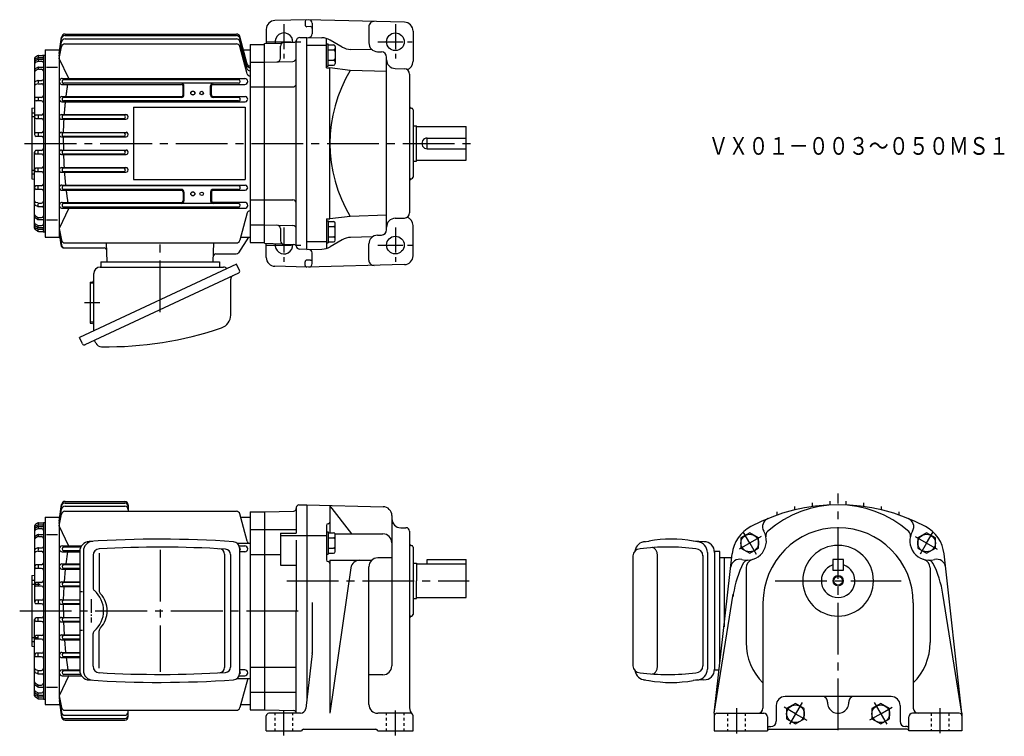
# Model space of a CAD drawing. Extents: x 143 to 699, y 198 to 604.
import ezdxf

# ---------------------------------------------------------------- set-up
doc = ezdxf.new("R2010")
doc.units = 0
doc.header["$LTSCALE"] = 3
doc.header["$MEASUREMENT"] = 0
for name, pattern in [('CENTER', [17.5, 13, -1.5, 1.5, -1.5]), ('GEN3A', [3.125, 2.25, -0.875]), ('GEN3B', [1, 0.5, -0.5]), ('GEN7', [14.25, 9.75, -1.5, 1.5, -1.5]), ('GEN7A', [7.375, 4.75, -0.875, 0.875, -0.875])]:
    doc.linetypes.add(name, pattern=pattern)
doc.layers.get('0').update_dxf_attribs({"linetype": 'CONTINUOUS'})
for name, color, linetype in [('AM_0', 7, 'CONTINUOUS'), ('ｶｸﾚｾﾝ2', 3, 'GEN3B'), ('ﾁｭｳｼﾝｾﾝ', 1, 'GEN7'), ('ﾁｭｳｼﾝｾﾝ1', 1, 'GEN7A')]:
    doc.layers.add(name, color=color, linetype=linetype)
for name, color, linetype, lineweight in [('AM_5', 3, 'CONTINUOUS', 15), ('AM_7', 4, 'CENTER', 15), ('ｶｸﾚｾﾝ', 3, 'GEN3A', 0)]:
    doc.layers.add(name, color=color, linetype=linetype, lineweight=lineweight)
doc.styles.get("Standard").update_dxf_attribs({"font": 'txt', "bigfont": 'BIGFONT'})

msp = doc.modelspace()

# ---------------------------------------------------------------- linework, layer by layer
for p, q in [((168.26, 595.59), (265.1, 595.59)), ((164.97, 584.49), (166.28, 593.87)), ((164.97, 584.49), (166.26, 592.99)), ((164.97, 583.14), (166.25, 591.15)), ((168.22, 592.83), (265.1, 592.83)), ((168.24, 594.68), (265.1, 594.68)), ((271.18, 578.63), (267.03, 594.11)), ((271.18, 577.72), (267.03, 593.2)), ((271.18, 575.87), (267.03, 591.36)), ((156.97, 586.7), (156.97, 480.7)), ((156.97, 586.7), (164.97, 586.7)), ((164.97, 581.8), (166.21, 588.37)), ((164.97, 586.7), (164.97, 480.7)), ((168.18, 589.98), (265.1, 589.98)), ((271.17, 573.04), (267.03, 588.5)), ((267.51, 586.7), (272.97, 586.7)), ((272.97, 589.7), (272.97, 477.7)), ((272.97, 589.7), (280.97, 589.7)), ((150.97, 581.72), (150.97, 538.7)), ((152.73, 581.2), (151.45, 580.43)), ((152.74, 583.32), (151.47, 582.58)), ((152.75, 580.09), (151.5, 579.42)), ((152.76, 582.2), (151.52, 581.57)), ((152.97, 583.2), (152.97, 582.67)), ((152.97, 581.1), (152.97, 580.55)), ((153.21, 582.3), (155.47, 582.3)), ((153.22, 580.2), (154.97, 580.2)), ((153.24, 583.45), (155.47, 583.45)), ((153.25, 581.34), (155.97, 581.34)), ((155.97, 583.7), (155.97, 483.7)), ((155.97, 583.7), (156.97, 583.7)), ((170.33, 570.35), (164.97, 581.8)), ((272.97, 579.7), (280.97, 579.7)), ((152.72, 576.66), (151.42, 575.81)), ((152.74, 575.55), (151.46, 574.8)), ((152.97, 576.53), (152.97, 576.06)), ((153.24, 575.69), (154.97, 575.69)), ((153.27, 576.83), (155.97, 576.83)), ((157.67, 576.89), (163.9, 576.89)), ((152.78, 569.31), (151.58, 568.8)), ((152.97, 569.09), (152.97, 568.03)), ((153.17, 569.39), (155.27, 569.39)), ((166.65, 570.42), (269.79, 570.42)), ((266.31, 569.7), (167.33, 569.7)), ((152.83, 567.4), (151.68, 567.05)), ((153.12, 567.44), (154.97, 567.44)), ((166.65, 567.07), (233.99, 567.07)), ((266.31, 567.7), (167.33, 567.7)), ((234.99, 561.2), (234.99, 566.06)), ((235.47, 561.2), (235.47, 566.2)), ((250.47, 561.2), (250.47, 566.2)), ((250.95, 561.2), (250.95, 566.06)), ((251.95, 567.06), (269.79, 567.06)), ((272.97, 565.64), (280.97, 565.64)), ((154.97, 559.7), (151.97, 559.7)), ((154.97, 557.7), (151.97, 557.7)), ((152.97, 559.33), (152.97, 557.96)), ((166.43, 560.19), (233.97, 560.19)), ((166.43, 557.27), (270.01, 557.27)), ((233.97, 559.7), (167.33, 559.7)), ((266.31, 557.7), (167.33, 557.7)), ((251.97, 560.19), (270.02, 560.19)), ((266.32, 559.7), (251.97, 559.7)), ((149.47, 553.7), (150.97, 553.83)), ((149.47, 553.7), (149.47, 513.7)), ((206.97, 554.2), (269.97, 554.2)), ((206.97, 554.2), (206.97, 513.2)), ((269.97, 554.2), (269.97, 513.2)), ((149.47, 550.98), (150.97, 550.98)), ((149.47, 548.85), (150.97, 548.85)), ((154.97, 549.7), (151.97, 549.7)), ((154.97, 547.7), (151.97, 547.7)), ((152.97, 549.31), (152.97, 548.1)), ((166.3, 550.04), (202.63, 550.04)), ((166.3, 547.39), (202.63, 547.39)), ((201.41, 549.7), (167.33, 549.7)), ((201.41, 547.7), (167.33, 547.7)), ((166.24, 539.97), (202.69, 539.97)), ((154.97, 539.7), (151.97, 539.7)), ((154.97, 537.7), (151.97, 537.7)), ((152.97, 539.31), (152.97, 538.15)), ((166.24, 537.44), (202.69, 537.44)), ((201.41, 539.7), (167.33, 539.7)), ((201.41, 537.7), (167.33, 537.7)), ((154.97, 529.7), (151.97, 529.7)), ((152.97, 528.09), (152.97, 529.25)), ((166.24, 529.97), (202.69, 529.97)), ((201.41, 529.7), (167.33, 529.7)), ((150.97, 485.68), (150.97, 528.7)), ((154.97, 527.7), (151.97, 527.7)), ((166.24, 527.43), (202.69, 527.43)), ((201.41, 527.7), (167.33, 527.7)), ((149.47, 518.55), (150.97, 518.55)), ((154.97, 519.7), (151.97, 519.7)), ((154.97, 517.7), (151.97, 517.7)), ((152.97, 518.09), (152.97, 519.31)), ((166.3, 520.02), (202.63, 520.02)), ((201.41, 519.7), (167.33, 519.7)), ((201.41, 517.7), (167.33, 517.7)), ((149.47, 516.42), (150.97, 516.42)), ((149.47, 513.7), (150.97, 513.57)), ((166.3, 517.36), (202.64, 517.36)), ((206.97, 513.2), (269.97, 513.2)), ((154.97, 509.7), (151.97, 509.7)), ((154.97, 507.7), (151.97, 507.7)), ((152.97, 508.07), (152.97, 509.44)), ((166.43, 510.14), (270.01, 510.14)), ((166.43, 507.21), (233.97, 507.21)), ((266.31, 509.7), (167.33, 509.7)), ((233.97, 507.7), (167.33, 507.7)), ((266.31, 507.7), (251.97, 507.7)), ((251.97, 507.22), (270.01, 507.22)), ((234.99, 506.2), (234.99, 501.34)), ((235.47, 506.2), (235.47, 501.2)), ((250.47, 506.2), (250.47, 501.2)), ((250.95, 506.2), (250.95, 501.34)), ((272.97, 501.77), (280.97, 501.77)), ((152.78, 498.09), (151.58, 498.62)), ((152.83, 500), (151.68, 500.36)), ((152.97, 498.31), (152.97, 499.37)), ((153.12, 499.96), (154.97, 499.96)), ((153.17, 498.02), (155.27, 498.02)), ((170.33, 497.05), (164.97, 485.61)), ((166.65, 500.33), (233.99, 500.33)), ((166.65, 496.98), (221.97, 496.98)), ((221.97, 499.7), (167.33, 499.7)), ((221.97, 497.7), (167.33, 497.7)), ((266.31, 499.7), (221.97, 499.7)), ((266.31, 497.7), (221.97, 497.7)), ((221.97, 496.98), (269.79, 496.98)), ((269.79, 500.33), (251.95, 500.33)), ((152.72, 490.74), (151.42, 491.59)), ((151.46, 492.6), (151.44, 492.61)), ((152.74, 491.86), (151.46, 492.6)), ((152.97, 490.87), (152.97, 491.34)), ((153.24, 491.72), (154.97, 491.72)), ((153.27, 490.58), (155.97, 490.58)), ((157.67, 490.52), (163.9, 490.52)), ((271.18, 494.39), (267.03, 478.9)), ((152.73, 486.2), (151.45, 486.97)), ((152.74, 484.09), (151.47, 484.82)), ((152.75, 487.32), (151.5, 487.98)), ((152.76, 485.21), (151.52, 485.84)), ((152.97, 486.3), (152.97, 486.85)), ((152.97, 484.2), (152.97, 484.73)), ((153.21, 485.1), (155.47, 485.1)), ((153.22, 487.2), (154.97, 487.2)), ((153.25, 486.06), (155.97, 486.06)), ((164.97, 485.61), (166.21, 479.05)), ((164.97, 484.26), (166.25, 476.27)), ((272.97, 487.7), (280.97, 487.7)), ((153.24, 483.95), (155.47, 483.95)), ((155.97, 483.7), (156.97, 483.7)), ((156.97, 480.7), (164.97, 480.7)), ((164.97, 482.92), (165.98, 476.27)), ((164.97, 482.92), (165.9, 476.3)), ((271.97, 480.7), (266.25, 471.89)), ((267.51, 480.7), (272.97, 480.7)), ((167.88, 474.57), (190.31, 474.57)), ((168.18, 477.42), (265.1, 477.42)), ((191.97, 466.7), (191.69, 477.42)), ((251.97, 466.7), (252.25, 477.42)), ((272.97, 477.7), (280.97, 477.7)), ((253.55, 471.2), (264.99, 471.2)), ((265.22, 465.33), (176.4, 423.92)), ((188.07, 463.7), (257.82, 463.7)), ((188.47, 466.7), (188.47, 463.7)), ((188.47, 466.7), (255.47, 466.7)), ((255.47, 466.7), (255.47, 463.7)), ((266.87, 461.8), (265.22, 465.33)), ((266.34, 460.34), (179.5, 419.84)), ((184.47, 427.68), (184.47, 460.1)), ((261.9, 436.62), (261.9, 456.99)), ((182.47, 455.3), (182.47, 432.1)), ((182.47, 455.3), (183.47, 455.3)), ((182.47, 432.1), (183.47, 432.1)), ((178.05, 420.38), (176.4, 423.92)), ((185.61, 420.75), (185.28, 421.44)), ((495.33, 308.27), (498.35, 308.75)), ((525.85, 308.34), (523.38, 308.74)), ((529.39, 308.36), (523.7, 308.69)), ((176.55, 302.87), (176.55, 235.75)), ((178.61, 303), (178.61, 235.62)), ((184.1, 300.71), (184.1, 282.21)), ((187.56, 301.83), (187.56, 280.71)), ((258.44, 301.36), (258.44, 237.23)), ((261.76, 301.16), (261.76, 237.42)), ((266.86, 304.77), (266.86, 233.85)), ((500.42, 305.03), (500.15, 305.05)), ((500.67, 304.98), (500.42, 305.03)), ((500.93, 304.89), (500.67, 304.98)), ((501.18, 304.77), (500.93, 304.89)), ((501.42, 304.61), (501.18, 304.77)), ((501.65, 304.42), (501.42, 304.61)), ((501.87, 304.2), (501.65, 304.42)), ((502.08, 303.95), (501.87, 304.2)), ((502.28, 303.67), (502.08, 303.95)), ((502.45, 303.37), (502.28, 303.67)), ((502.61, 303.04), (502.45, 303.37)), ((502.75, 302.7), (502.61, 303.04)), ((502.87, 302.33), (502.75, 302.7)), ((502.97, 301.96), (502.87, 302.33)), ((503.05, 301.57), (502.97, 301.96)), ((503.11, 301.16), (503.05, 301.57)), ((503.14, 300.76), (503.11, 301.16)), ((503.15, 300.35), (503.14, 300.76)), ((528.86, 300.67), (528.86, 238.25)), ((531.35, 302.36), (531.35, 236.24)), ((538.39, 302.8), (535.37, 302.8)), ((535.39, 302.8), (535.39, 236.24)), ((536.8, 302.8), (536.76, 302.8)), ((538.39, 239.06), (538.39, 302.8)), ((489.27, 300.35), (489.27, 238.25)), ((503.15, 238.25), (503.15, 300.35)), ((188.28, 278.94), (188.11, 279.11)), ((189.14, 277.91), (188.28, 278.94)), ((189.91, 276.8), (189.14, 277.91)), ((190.57, 275.64), (189.91, 276.8)), ((191.11, 274.43), (190.57, 275.64)), ((191.54, 273.18), (191.11, 274.43)), ((191.84, 271.91), (191.54, 273.18)), ((192.03, 270.61), (191.84, 271.91)), ((191.84, 266.7), (192.03, 267.99)), ((192.09, 269.3), (192.03, 270.61)), ((192.03, 267.99), (192.09, 269.3)), ((189.14, 260.7), (189.91, 261.8)), ((189.91, 261.8), (190.57, 262.96)), ((190.57, 262.96), (191.11, 264.17)), ((191.11, 264.17), (191.54, 265.42)), ((191.54, 265.42), (191.84, 266.7)), ((184.1, 237.89), (184.1, 256.39)), ((187.56, 236.77), (187.56, 257.89)), ((188.28, 259.66), (189.14, 260.7)), ((500.93, 233.71), (501.18, 233.83)), ((501.18, 233.83), (501.42, 233.99)), ((501.42, 233.99), (501.65, 234.18)), ((501.65, 234.18), (501.87, 234.4)), ((501.87, 234.4), (502.08, 234.65)), ((502.08, 234.65), (502.28, 234.93)), ((502.28, 234.93), (502.45, 235.23)), ((502.45, 235.23), (502.61, 235.55)), ((502.61, 235.55), (502.75, 235.9)), ((502.75, 235.9), (502.87, 236.26)), ((502.87, 236.26), (502.97, 236.64)), ((502.97, 236.64), (503.05, 237.03)), ((503.05, 237.03), (503.11, 237.43)), ((503.11, 237.43), (503.14, 237.84)), ((503.14, 237.84), (503.15, 238.25)), ((536.76, 235.8), (535.37, 235.8)), ((538.02, 235.8), (535.37, 235.8)), ((495.33, 230.32), (498.35, 229.85)), ((500.15, 233.55), (500.42, 233.57)), ((500.42, 233.57), (500.67, 233.62)), ((500.67, 233.62), (500.93, 233.71)), ((525.85, 230.26), (523.38, 229.86)), ((529.39, 230.24), (523.7, 229.91))]:
    msp.add_line(p, q)
for points in [[(168.83, 560.19, -0.000689), (168.9, 560.76, -0.000706), (168.98, 561.34, -0.000692), (169.05, 561.91, -0.000696), (169.13, 562.49, -0.000717), (169.2, 563.06, -0.000698), (169.28, 563.63, -0.00071), (169.36, 564.21, -0.0007), (169.45, 564.78, -0.000719), (169.53, 565.35, -0.000713), (169.61, 565.93, -0.000716), (169.7, 566.5, -0.000723), (169.79, 567.07)], [(167.85, 550.05, -0.000734), (167.9, 550.65, -0.000752), (167.94, 551.25, -0.00073), (167.99, 551.85, -0.000736), (168.04, 552.45, -0.000747), (168.09, 553.06, -0.000732), (168.14, 553.66, -0.000738), (168.2, 554.26, -0.000731), (168.25, 554.86, -0.000746), (168.31, 555.46, -0.000743), (168.37, 556.06, -0.000725), (168.43, 556.66, -0.000746), (168.5, 557.26)], [(167.38, 539.98, -0.000767), (167.39, 540.59, -0.000733), (167.41, 541.21, -0.000765), (167.43, 541.83, -0.000773), (167.45, 542.45, -0.000733), (167.47, 543.06, -0.000757), (167.49, 543.68, -0.000738), (167.52, 544.3, -0.000784), (167.55, 544.92, -0.000748), (167.58, 545.53, -0.000749), (167.61, 546.15, -0.00076), (167.64, 546.77, -0.000756), (167.68, 547.38)], [(167.33, 533.7, -0.000391), (167.33, 534.02, -0.000406), (167.33, 534.33, -0.000353), (167.33, 534.64, -0.000344), (167.33, 534.95, -0.000457), (167.33, 535.26, -0.000356), (167.33, 535.57, -0.000385), (167.33, 535.88, -0.000355), (167.33, 536.19, -0.000401), (167.33, 536.51, -0.000383), (167.33, 536.82, -0.000407), (167.33, 537.13, -0.000358), (167.34, 537.44)], [(167.33, 533.7, 0.000391), (167.33, 533.39, 0.000406), (167.33, 533.08, 0.000353), (167.33, 532.77, 0.000344), (167.33, 532.46, 0.000457), (167.33, 532.15, 0.000356), (167.33, 531.84, 0.000385), (167.33, 531.53, 0.000355), (167.33, 531.22, 0.000401), (167.33, 530.9, 0.000383), (167.33, 530.59, 0.000407), (167.33, 530.28, 0.000358), (167.34, 529.97)], [(167.38, 527.43, 0.000767), (167.39, 526.82, 0.000733), (167.41, 526.2, 0.000765), (167.43, 525.58, 0.000751), (167.45, 524.96, 0.000786), (167.47, 524.35, 0.000733), (167.49, 523.73, 0.000736), (167.52, 523.11, 0.000786), (167.55, 522.49, 0.000748), (167.58, 521.88, 0.000749), (167.61, 521.26, 0.00076), (167.64, 520.64, 0.000756), (167.68, 520.03)], [(167.85, 517.36, 0.000737), (167.9, 516.76, 0.000744), (167.94, 516.16, 0.000733), (167.99, 515.56, 0.000736), (168.04, 514.96, 0.000747), (168.09, 514.35, 0.000732), (168.14, 513.75, 0.000742), (168.2, 513.15, 0.000721), (168.25, 512.55, 0.00075), (168.31, 511.95, 0.000743), (168.37, 511.35, 0.000725), (168.43, 510.75, 0.000746), (168.5, 510.15)], [(168.83, 507.22, 0.000689), (168.9, 506.65, 0.000706), (168.98, 506.07, 0.000692), (169.05, 505.5, 0.000696), (169.13, 504.92, 0.000717), (169.2, 504.35, 0.000698), (169.28, 503.78, 0.00071), (169.36, 503.2, 0.0007), (169.45, 502.63, 0.000719), (169.53, 502.06, 0.000713), (169.61, 501.48, 0.000716), (169.7, 500.91, 0.000723), (169.79, 500.34)]]:
    msp.add_lwpolyline(points, format="xyb")
for centre, radius in [((240.47, 562.2), 1.15), ((240.47, 562.2), 1.1), ((245.47, 562.2), 1), ((240.47, 505.2), 1.15), ((240.47, 505.2), 1.1), ((245.47, 505.2), 1)]:
    msp.add_circle(centre, radius)
for centre, radius, start, end in [((168.26, 593.6), 2, 89.8997, 172.0611), ((265.1, 593.59), 2, 15.1735, 89.8617), ((168.22, 590.84), 2, 90.0062, 170.9084), ((168.24, 592.69), 2, 89.844, 171.4539), ((265.1, 592.68), 2, 15.1735, 89.8617), ((265.1, 590.83), 2, 15.1735, 89.8617), ((168.17, 587.99), 1.99, 89.6755, 169.1878), ((265.1, 587.99), 2, 15.0325, 90.0026), ((151.97, 581.72), 0.993, 119.7734, 179.8796), ((151.97, 580.68), 0.996, 116.5871, 179.9826), ((151.97, 579.58), 0.994, 121.1521, 179.9405), ((151.97, 578.55), 0.993, 117.7993, 180.0819), ((153.24, 580.35), 0.994, 89.3561, 120.7809), ((153.23, 582.46), 0.996, 89.5413, 119.6072), ((153.21, 579.21), 0.995, 89.1413, 117.2038), ((153.2, 581.31), 0.994, 89.1226, 115.935), ((154.97, 579.21), 0.999, 359.9432, 90.0568), ((155.47, 583.96), 0.505, 270.5238, 359.4762), ((155.47, 581.81), 0.498, 359.8049, 90.1951), ((151.97, 574.98), 0.995, 123.205, 180.4379), ((151.97, 573.95), 0.994, 120.4682, 180.1856), ((153.28, 575.84), 0.996, 90.3813, 123.9705), ((153.25, 574.7), 0.996, 90.5407, 120.7438), ((154.97, 574.69), 1, 0.1343, 89.8657), ((272.63, 579.04), 1.5, 194.7564, 269.8776), ((272.63, 578.13), 1.5, 194.7564, 269.8776), ((272.63, 576.28), 1.5, 194.7564, 269.8776), ((151.97, 567.89), 0.996, 112.8174, 180.0904), ((153.17, 568.4), 0.995, 90.0569, 113.1274), ((155.27, 570.1), 0.705, 270.3701, 359.6299), ((166.65, 568.75), 1.68, 89.7461, 270.2539), ((167.52, 568.7), 1, 89.6917, 270.3083), ((266.31, 568.7), 1, 270, 90), ((269.79, 568.75), 1.68, 270, 90), ((272.63, 573.43), 1.5, 194.7564, 269.8776), ((151.97, 566.1), 0.996, 106.6979, 180.33), ((153.11, 566.45), 0.993, 89.3746, 106.3321), ((154.97, 566.45), 0.998, 359.9014, 90.0986), ((233.97, 566.2), 1.5, 0, 90), ((233.99, 566.06), 1, 0, 90), ((251.97, 566.2), 1.5, 90, 180), ((251.95, 566.06), 1, 90, 180), ((151.97, 558.71), 0.995, 89.7159, 180.2841), ((151.97, 558.71), 1, 180.0117, 269.9883), ((154.97, 560.71), 1, 270.2811, 359.7189), ((154.97, 556.71), 1, 359.9902, 90.0098), ((166.43, 558.73), 1.47, 90, 270), ((167.52, 558.7), 1, 89.6917, 270.3083), ((233.97, 561.2), 1.02, 270, 0), ((233.97, 561.2), 1.5, 270, 0), ((251.97, 561.2), 1.5, 180, 270), ((251.97, 561.2), 1.02, 180, 270), ((266.31, 558.7), 1, 269.5895, 90.4105), ((270.01, 558.73), 1.46, 269.7752, 90.2248), ((151.97, 548.71), 0.995, 89.7161, 180.2839), ((151.97, 548.71), 1, 180.0114, 269.9886), ((154.97, 550.71), 1, 270.2809, 359.7191), ((154.97, 546.71), 1, 359.9898, 90.0103), ((166.3, 548.71), 1.33, 90, 270), ((167.52, 548.7), 1, 89.6917, 270.3083), ((201.41, 548.7), 1, 270, 90), ((202.64, 548.72), 1.34, 269.7304, 90.2696), ((154.97, 540.71), 1, 270.2814, 359.7187), ((166.24, 538.71), 1.27, 89.7356, 270.2644), ((202.7, 538.71), 1.27, 269.6293, 90.3707), ((151.97, 538.71), 0.995, 89.7163, 180.2837), ((151.97, 538.71), 1, 180.0112, 269.9888), ((154.97, 536.71), 1, 359.9899, 90.01), ((167.52, 538.7), 1, 89.6917, 270.3083), ((201.41, 538.7), 1, 270, 90), ((151.97, 528.71), 0.995, 89.7159, 180.2841), ((154.97, 530.71), 1, 270.2811, 359.7189), ((166.24, 528.7), 1.27, 89.7366, 270.2634), ((167.52, 528.7), 1, 89.6917, 270.3083), ((201.41, 528.7), 1, 270, 90), ((202.7, 528.7), 1.27, 269.6293, 90.3707), ((151.97, 528.71), 1, 180.0117, 269.9883), ((154.97, 526.71), 1, 359.9902, 90.0098), ((151.97, 518.71), 0.995, 89.7161, 180.2839), ((151.97, 518.71), 1, 180.0115, 269.9885), ((154.97, 520.71), 1, 270.2809, 359.7191), ((154.97, 516.71), 1, 359.9897, 90.0103), ((166.3, 518.69), 1.33, 90, 270), ((167.52, 518.7), 1, 89.6917, 270.3083), ((201.41, 518.7), 1, 270, 90), ((202.64, 518.69), 1.33, 269.7294, 90.2706), ((151.97, 508.71), 0.995, 89.7163, 180.2837), ((151.97, 508.71), 1, 180.0112, 269.9888), ((154.97, 510.71), 1, 270.2814, 359.7186), ((154.97, 506.71), 1, 359.9899, 90.0101), ((166.43, 508.68), 1.47, 90, 270), ((167.52, 508.7), 1, 89.6917, 270.3083), ((233.97, 506.2), 1.5, 0, 90), ((233.97, 506.2), 1.02, 0, 90), ((251.97, 506.2), 1.5, 90, 180), ((251.97, 506.2), 1.02, 90, 180), ((266.31, 508.7), 1, 269.5895, 90.4105), ((270.01, 508.67), 1.46, 269.7752, 90.2248), ((151.97, 501.32), 0.996, 180.2499, 253.2966), ((154.97, 500.97), 1, 270.1911, 359.8089), ((233.97, 501.2), 1.5, 270, 0), ((233.99, 501.34), 1, 270, 0), ((251.97, 501.2), 1.5, 180, 270), ((251.95, 501.34), 1, 180, 270), ((151.97, 499.53), 0.997, 179.9138, 247.1785), ((153.18, 499.02), 1.01, 246.9864, 269.8292), ((153.11, 500.97), 1, 253.7527, 270.5406), ((155.27, 497.32), 0.699, 359.9552, 90.0448), ((166.65, 498.66), 1.68, 89.7665, 270.2335), ((167.52, 498.7), 1, 89.6917, 270.3083), ((266.31, 498.7), 1, 270, 90), ((269.79, 498.66), 1.68, 270, 90), ((272.63, 493.98), 1.5, 90.1224, 165.2436), ((151.97, 493.46), 0.998, 179.9596, 239.3866), ((151.97, 493.46), 0.998, 179.9596, 239.3866), ((151.97, 492.43), 0.999, 179.6951, 236.6621), ((153.27, 491.59), 1, 237.1462, 270.4134), ((153.24, 492.73), 1, 240.4719, 270.3797), ((154.97, 492.73), 1, 270.1411, 359.8589), ((154.97, 492.73), 1, 334.1981, 359.6181), ((151.97, 488.87), 0.998, 180.074, 242.0448), ((151.97, 487.83), 0.999, 179.6273, 238.708), ((151.97, 486.74), 0.996, 180.0211, 243.4091), ((151.97, 485.69), 0.998, 180.2678, 240.0792), ((153.24, 487.07), 1, 239.3711, 270.4919), ((153.23, 488.21), 1, 241.6506, 269.7039), ((153.22, 486.1), 0.999, 242.862, 269.6655), ((154.97, 488.21), 1, 270.2346, 359.7654), ((155.47, 485.61), 0.503, 270.3849, 359.6151), ((153.25, 484.96), 1, 239.3278, 269.3877), ((155.47, 483.46), 0.5, 359.9452, 90.0548), ((168.18, 479.42), 2, 190.6431, 270.1474), ((265.1, 479.43), 2, 270.1383, 344.8265), ((167.88, 476.57), 2, 187.9504, 270), ((167.96, 476.57), 2, 188.6296, 270), ((168.23, 476.58), 2, 188.9268, 269.8227), ((190.31, 473.07), 1.5, 1.4997, 90), ((253.55, 469.7), 1.5, 90, 178.5001), ((264.99, 472.7), 1.5, 270, 327), ((188.07, 460.1), 3.6, 90, 180), ((257.82, 461.1), 2.6, 40.6861, 90), ((263.9, 456.99), 2, 115, 180), ((265.87, 461.33), 1.1, 295.0002, 24.9995), ((183.47, 456.3), 1, 269.9989, 359.9999), ((254.3, 436.62), 7.6, 288.9, 359.9999), ((183.47, 431.1), 1, 0, 90), ((191.98, 618.65), 200, 269.0939, 288.9), ((179.05, 420.85), 1.1, 205, 295), ((184.38, 421.02), 1, 24.999, 114.999), ((188.87, 422.27), 3.6, 204.999, 269.0939), ((182.15, 302.87), 5.6, 93.7694, 180.0418), ((184.21, 303), 5.6, 93.5543, 180.0387), ((221.91, -290.79), 600.6, 86.02843, 93.83136), ((263.26, 304.77), 3.6, 359.9943, 86.0445), ((496.34, 302.36), 6, 90, 172.732), ((510.84, 238.07), 71.78, 79.9397, 100.0239), ((525.35, 302.36), 6, 0, 85.2037), ((529.39, 302.36), 6, 0, 90), ((187.7, 300.71), 3.6, 93.114, 180), ((221.9, -290.79), 596.1, 86.4358, 93.30759), ((255.45, 301.36), 3, 0.0476, 86.8029), ((258.76, 301.16), 3, 0.0461, 86.3987), ((493.27, 300.35), 4, 90, 180), ((509.07, 183.15), 122.22, 82.5745, 97.4255), ((524.86, 300.35), 4, 0, 90), ((186.1, 282.21), 2, 180.0233, 229.4314), ((175.04, 269.3), 15, 310.5965, 49.4035), ((190.16, 280.71), 2.6, 179.9873, 217.9536), ((186.1, 256.39), 2, 130.5053, 180.0401), ((190.16, 257.9), 2.6, 142.0395, 180.2386), ((182.15, 235.74), 5.6, 179.9703, 266.2184), ((184.22, 235.6), 5.6, 180.0214, 266.3856), ((187.7, 237.89), 3.6, 180.0943, 266.7917), ((221.98, 829.41), 596.1, 266.68444, 273.55613), ((255.44, 237.25), 3, 273.3101, 0.0304), ((258.76, 237.45), 3, 273.714, 359.8411), ((263.26, 233.83), 3.6, 274.0482, 359.913), ((493.27, 238.25), 4, 180, 270), ((496.34, 236.24), 6, 187.268, 270), ((509.07, 355.45), 122.22, 262.5745, 277.4255), ((524.86, 238.25), 4, 270, 0), ((525.35, 236.24), 6, 274.7963, 0), ((529.39, 236.24), 6, 270, 0), ((221.99, 829.41), 600.6, 266.16168, 273.96451), ((510.84, 300.53), 71.78, 259.9761, 280.0603)]:
    msp.add_arc(centre, radius, start, end)
at = {"layer": 'AM_0'}
for p, q in [((304.97, 603.7), (286.84, 603.23)), ((303.97, 602.7), (303.97, 600.7)), ((360.1, 602.26), (304.97, 603.7)), ((307.97, 601.68), (307.97, 595.68)), ((281.97, 598.23), (281.97, 590.23)), ((306.95, 599.76), (305, 599.7)), ((339.97, 599.71), (339.97, 590.58)), ((364.97, 597.26), (364.97, 580.15)), ((280.97, 590.2), (290.97, 590.47)), ((280.97, 477.2), (280.97, 590.2)), ((291.92, 590.74), (297.6, 590.89)), ((298.97, 475.81), (298.97, 591.6)), ((300.92, 593.6), (304.97, 593.7)), ((304.97, 473.7), (304.97, 593.7)), ((304.97, 593.7), (313.43, 593.48)), ((315.97, 576.44), (315.97, 593.09)), ((324.94, 588.24), (318.17, 592.15)), ((289.97, 581.89), (289.97, 588.74)), ((304.97, 589.23), (315.97, 589.23)), ((315.97, 589.96), (316.97, 589.96)), ((316.97, 577.41), (316.97, 589.96)), ((316.97, 589.46), (319.97, 589.46)), ((316.97, 586.57), (319.97, 586.57)), ((320.97, 588.46), (320.97, 578.91)), ((341.96, 586.58), (329.67, 586.91)), ((344.84, 585.58), (347.05, 585.52)), ((280.97, 579.71), (297.03, 580.13)), ((316.97, 580.8), (319.97, 580.8)), ((349.97, 484.89), (349.97, 582.52)), ((315.97, 577.41), (316.97, 577.41)), ((315.97, 576.44), (317.97, 576.44)), ((316.97, 577.91), (319.97, 577.91)), ((317.97, 490.97), (317.97, 576.44)), ((329.47, 575.03), (317.97, 576.44)), ((349.97, 574.31), (329.47, 575.03)), ((354.84, 576.08), (360.05, 575.94)), ((362.97, 572.94), (362.97, 494.47)), ((280.97, 565.64), (296.97, 565.64)), ((363.95, 553.73), (364, 553.73)), ((364.97, 552.73), (364.97, 514.68)), ((364.97, 543.7), (366.97, 543.7)), ((366.97, 523.7), (366.97, 543.7)), ((366.97, 543.2), (394.97, 543.2)), ((394.97, 524.2), (394.97, 543.2)), ((372.97, 530.7), (372.97, 536.7)), ((372.97, 536.7), (394.97, 536.7)), ((372.97, 530.7), (394.97, 530.7)), ((364.97, 523.7), (366.97, 523.7)), ((366.97, 524.2), (394.97, 524.2)), ((363.95, 513.68), (364, 513.68)), ((280.97, 501.77), (296.97, 501.77)), ((315.97, 490.97), (315.97, 474.32)), ((315.97, 490.97), (317.97, 490.97)), ((315.97, 490), (316.97, 490)), ((316.97, 490), (316.97, 477.45)), ((329.47, 492.38), (317.97, 490.97)), ((349.97, 493.1), (329.47, 492.38)), ((354.84, 491.33), (360.05, 491.47)), ((280.97, 487.7), (297.03, 487.28)), ((289.97, 485.52), (289.97, 478.67)), ((316.97, 489.5), (319.97, 489.5)), ((316.97, 486.61), (319.97, 486.61)), ((320.97, 478.95), (320.97, 488.5)), ((364.97, 470.15), (364.97, 487.26)), ((316.97, 480.84), (319.97, 480.84)), ((324.94, 479.17), (318.17, 475.26)), ((341.96, 480.83), (329.67, 480.5)), ((344.84, 481.83), (347.05, 481.89)), ((280.97, 477.2), (290.97, 476.94)), ((281.97, 469.18), (281.97, 477.18)), ((291.92, 476.67), (297.6, 476.52)), ((304.97, 473.7), (300.92, 473.81)), ((304.97, 478.18), (315.97, 478.18)), ((304.97, 473.7), (313.43, 473.93)), ((315.97, 477.45), (316.97, 477.45)), ((316.97, 477.95), (319.97, 477.95)), ((339.97, 467.7), (339.97, 476.83)), ((306.95, 467.65), (305, 467.71)), ((307.97, 465.73), (307.97, 471.73)), ((304.97, 463.7), (286.84, 464.18)), ((303.97, 464.71), (303.97, 466.71)), ((360.1, 465.15), (304.97, 463.7)), ((164.97, 320.08), (166.28, 329.46)), ((164.97, 320.08), (166.26, 328.58)), ((168.23, 328.43), (201.97, 328.43)), ((168.24, 330.28), (201.97, 330.28)), ((168.26, 331.19), (201.97, 331.19)), ((203.97, 329.19), (203.97, 325.58)), ((300.43, 329.18), (304.97, 329.3)), ((304.97, 329.3), (304.97, 219.3)), ((304.97, 329.3), (348.1, 328.17)), ((330.37, 312.82), (317.97, 328.96)), ((317.97, 328.85), (317.97, 313.42)), ((590.77, 328.29), (590.77, 330.35)), ((600.77, 329.13), (600.77, 331.3)), ((609.77, 329.13), (609.77, 331.3)), ((619.77, 328.29), (619.77, 330.35)), ((164.97, 318.74), (166.25, 326.74)), ((164.97, 317.39), (166.21, 323.95)), ((168.18, 325.58), (265.1, 325.58)), ((271.17, 308.63), (267.03, 324.1)), ((272.97, 325.3), (272.97, 213.3)), ((272.97, 325.3), (280.97, 325.3)), ((280.97, 325.3), (297.51, 325.73)), ((280.97, 325.3), (280.97, 213.3)), ((298.97, 327.68), (298.97, 313.3)), ((352.97, 323.17), (352.97, 238.07)), ((570.77, 323.47), (570.77, 325.29)), ((580.77, 326.4), (580.77, 328.37)), ((629.77, 326.4), (629.77, 328.37)), ((639.77, 323.47), (639.77, 325.29)), ((150.97, 317.32), (150.97, 274.3)), ((152.74, 318.91), (151.47, 318.18)), ((152.76, 317.79), (151.52, 317.16)), ((152.97, 318.79), (152.97, 318.27)), ((153.21, 317.9), (155.47, 317.9)), ((153.24, 319.05), (155.97, 319.05)), ((155.97, 319.3), (155.97, 219.3)), ((155.97, 319.3), (156.97, 319.3)), ((156.97, 322.3), (156.97, 216.3)), ((156.97, 322.3), (164.97, 322.3)), ((164.97, 322.3), (164.97, 219.86)), ((170.34, 305.95), (164.97, 317.39)), ((267.51, 322.3), (272.97, 322.3)), ((315.97, 317.52), (315.97, 298.14)), ((152.72, 312.26), (151.42, 311.41)), ((152.74, 316.8), (151.46, 316.03)), ((152.75, 315.68), (151.5, 315.02)), ((152.97, 316.7), (152.97, 316.15)), ((152.97, 312.13), (152.97, 311.66)), ((153.22, 315.8), (154.97, 315.8)), ((153.25, 316.94), (155.97, 316.94)), ((153.27, 312.42), (155.97, 312.42)), ((157.67, 312.49), (163.9, 312.49)), ((272.97, 315.3), (280.97, 315.3)), ((280.97, 315.3), (298.97, 315.3)), ((289.97, 313.3), (289.97, 295.08)), ((289.97, 313.3), (298.97, 313.3)), ((289.97, 311.91), (315.97, 311.91)), ((315.97, 313.92), (316.97, 313.92)), ((316.97, 313.92), (316.97, 301.38)), ((316.97, 313.42), (319.97, 313.42)), ((320.97, 312.82), (347.97, 312.82)), ((320.97, 302.88), (320.97, 312.42)), ((357.97, 316.3), (360.97, 316.3)), ((362.97, 314.3), (362.97, 214.49)), ((555.29, 313.42), (550.29, 310.54)), ((560.29, 310.54), (555.29, 313.42)), ((655.26, 313.42), (650.26, 310.54)), ((660.26, 310.54), (655.26, 313.42)), ((152.74, 311.15), (151.47, 310.4)), ((153.24, 311.28), (154.97, 311.28)), ((265.58, 307.52), (272.97, 307.52)), ((298.97, 309.17), (298.97, 269.3)), ((316.97, 310.54), (319.97, 310.54)), ((363.95, 306.33), (364, 306.32)), ((550.29, 310.54), (550.29, 304.76)), ((560.29, 304.76), (560.29, 310.54)), ((650.26, 310.54), (650.26, 304.76)), ((660.26, 304.76), (660.26, 310.54)), ((152.78, 304.91), (151.58, 304.39)), ((152.83, 303), (151.68, 302.64)), ((152.97, 304.69), (152.97, 303.63)), ((153.12, 303.04), (154.97, 303.04)), ((153.18, 304.99), (155.27, 304.99)), ((166.65, 306.02), (177.52, 306.02)), ((166.65, 302.67), (176.55, 302.67)), ((177.11, 305.3), (167.34, 305.3)), ((176.57, 303.3), (167.34, 303.3)), ((266.64, 306.02), (269.79, 306.02)), ((269.79, 302.67), (266.86, 302.67)), ((272.97, 301.24), (280.97, 301.24)), ((280.97, 301.24), (289.97, 301.24)), ((315.97, 301.38), (316.97, 301.38)), ((316.97, 304.76), (319.97, 304.76)), ((316.97, 301.88), (319.97, 301.88)), ((364.97, 305.32), (364.97, 267.27)), ((535.27, 211.3), (545.4, 301.53)), ((550.29, 304.76), (555.29, 301.88)), ((555.29, 301.88), (560.29, 304.76)), ((650.26, 304.76), (655.26, 301.88)), ((655.26, 301.88), (660.26, 304.76)), ((675.27, 211.3), (665.15, 301.53)), ((154.97, 295.3), (151.97, 295.3)), ((166.43, 295.78), (176.55, 295.78)), ((176.55, 295.3), (167.34, 295.3)), ((289.97, 295.08), (298.97, 295.08)), ((317.97, 297.93), (317.97, 211.3)), ((317.97, 297.93), (341.62, 297.93)), ((352.97, 299.22), (344.97, 299.22)), ((364.97, 296.3), (366.97, 296.3)), ((366.97, 296.3), (366.97, 286.3)), ((366.97, 295.8), (394.97, 295.8)), ((372.97, 295.8), (372.97, 298.3)), ((372.97, 298.3), (394.97, 298.3)), ((394.97, 276.8), (394.97, 298.3)), ((545.15, 299.3), (538.39, 299.3)), ((540.77, 299.3), (540.77, 260.31)), ((602.27, 298.3), (602.27, 292.3)), ((608.27, 298.3), (602.27, 298.3)), ((608.27, 292.3), (608.27, 298.3)), ((154.97, 293.3), (151.97, 293.3)), ((152.97, 294.92), (152.97, 293.56)), ((166.43, 292.86), (176.55, 292.86)), ((176.55, 293.3), (167.34, 293.3)), ((329.76, 293.64), (317.97, 211.3)), ((339.97, 216.3), (339.97, 294.22)), ((553.27, 293.53), (553.27, 251.3)), ((602.27, 292.3), (608.27, 292.3)), ((657.27, 293.53), (657.27, 251.3)), ((149.47, 289.3), (150.97, 289.43)), ((149.47, 289.3), (149.47, 249.3)), ((149.47, 286.58), (150.97, 286.58)), ((149.47, 284.45), (154.15, 284.45)), ((154.97, 285.3), (151.97, 285.3)), ((152.97, 284.91), (152.97, 283.69)), ((166.3, 285.64), (176.55, 285.64)), ((176.55, 285.3), (167.34, 285.3)), ((366.97, 276.3), (366.97, 286.3)), ((154.97, 283.3), (151.97, 283.3)), ((166.3, 282.98), (176.55, 282.98)), ((176.55, 283.3), (167.34, 283.3)), ((535.27, 211.3), (546.02, 278.74)), ((675.27, 211.3), (664.53, 278.74)), ((154.97, 275.3), (151.97, 275.3)), ((154.97, 273.3), (151.97, 273.3)), ((152.97, 274.91), (152.97, 273.75)), ((166.24, 275.57), (176.55, 275.57)), ((166.24, 273.03), (176.55, 273.03)), ((176.55, 275.3), (167.34, 275.3)), ((176.55, 273.3), (167.34, 273.3)), ((307.97, 274.05), (307.97, 245.47)), ((364.97, 276.3), (366.97, 276.3)), ((366.97, 276.8), (394.97, 276.8)), ((562.77, 273.8), (562.77, 214.3)), ((647.77, 273.8), (647.77, 214.3)), ((298.97, 211.3), (298.97, 269.3)), ((150.97, 221.28), (150.97, 264.3)), ((154.97, 265.3), (151.97, 265.3)), ((154.97, 263.3), (151.97, 263.3)), ((152.97, 263.69), (152.97, 264.85)), ((166.24, 265.56), (176.55, 265.56)), ((166.24, 263.03), (176.55, 263.03)), ((176.55, 265.3), (167.34, 265.3)), ((176.55, 263.3), (167.34, 263.3)), ((363.95, 266.27), (364, 266.27)), ((149.47, 254.15), (152.77, 254.15)), ((149.47, 252.02), (150.97, 252.02)), ((154.97, 255.3), (151.97, 255.3)), ((154.97, 253.3), (151.97, 253.3)), ((152.97, 253.69), (152.97, 254.9)), ((166.3, 255.62), (176.55, 255.62)), ((166.3, 252.96), (176.55, 252.96)), ((176.55, 255.3), (167.34, 255.3)), ((176.55, 253.3), (167.34, 253.3)), ((149.47, 249.3), (150.97, 249.17)), ((154.97, 245.3), (151.97, 245.3)), ((152.97, 243.67), (152.97, 245.04)), ((166.43, 245.74), (176.55, 245.74)), ((176.55, 245.3), (167.34, 245.3)), ((307.95, 245.12), (304.28, 213.95)), ((154.97, 243.3), (151.97, 243.3)), ((166.43, 242.81), (176.55, 242.81)), ((176.55, 243.3), (167.34, 243.3)), ((152.78, 233.69), (151.58, 234.2)), ((152.83, 235.6), (151.68, 235.95)), ((152.97, 233.91), (152.97, 234.97)), ((153.12, 235.56), (154.97, 235.56)), ((166.65, 235.93), (176.55, 235.93)), ((176.57, 235.3), (167.34, 235.3)), ((269.79, 235.93), (266.86, 235.93)), ((272.97, 237.36), (280.97, 237.36)), ((280.97, 237.36), (298.97, 237.36)), ((153.18, 233.61), (155.27, 233.61)), ((170.34, 232.65), (164.97, 221.2)), ((166.65, 232.58), (177.53, 232.58)), ((177.11, 233.3), (167.34, 233.3)), ((265.58, 231.08), (272.97, 231.08)), ((266.64, 232.58), (269.79, 232.58)), ((271.47, 231.08), (267.03, 214.5)), ((347.97, 233.07), (339.97, 233.07)), ((152.72, 226.34), (151.42, 227.19)), ((151.47, 228.2), (151.44, 228.21)), ((152.74, 227.45), (151.47, 228.2)), ((152.75, 222.91), (151.5, 223.58)), ((152.97, 226.47), (152.97, 226.94)), ((153.22, 222.8), (154.97, 222.8)), ((153.24, 227.31), (154.97, 227.31)), ((153.27, 226.17), (155.97, 226.17)), ((157.67, 226.11), (163.9, 226.11)), ((272.97, 223.3), (280.97, 223.3)), ((280.97, 223.3), (298.97, 223.3)), ((152.74, 221.8), (151.46, 222.57)), ((152.74, 219.68), (151.47, 220.42)), ((152.76, 220.8), (151.52, 221.43)), ((152.97, 221.9), (152.97, 222.45)), ((152.97, 219.8), (152.97, 220.33)), ((153.21, 220.7), (155.47, 220.7)), ((153.24, 219.55), (155.97, 219.55)), ((153.25, 221.66), (155.97, 221.66)), ((155.97, 219.3), (156.97, 219.3)), ((164.97, 221.2), (166.21, 214.64)), ((164.97, 219.86), (166.25, 211.85)), ((164.97, 218.51), (166.26, 210.02)), ((164.97, 218.51), (166.28, 209.13)), ((635.27, 220.8), (575.27, 220.8)), ((156.97, 216.3), (164.97, 216.3)), ((168.18, 213.02), (265.1, 213.02)), ((203.97, 209.41), (203.97, 213.02)), ((267.51, 216.3), (272.97, 216.3)), ((272.97, 213.3), (280.97, 213.3)), ((280.97, 213.3), (297.51, 212.87)), ((570.27, 215.8), (570.27, 206.8)), ((581.16, 216.87), (576.16, 213.98)), ((576.16, 213.98), (576.16, 208.21)), ((586.16, 213.98), (581.16, 216.87)), ((586.16, 208.21), (586.16, 213.98)), ((629.38, 216.87), (624.38, 213.98)), ((624.38, 213.98), (624.38, 208.21)), ((634.38, 213.98), (629.38, 216.87)), ((634.38, 208.21), (634.38, 213.98)), ((640.27, 215.8), (640.27, 206.8)), ((168.23, 210.17), (201.97, 210.17)), ((168.24, 208.32), (201.97, 208.32)), ((168.26, 207.41), (201.97, 207.41)), ((281.97, 201.3), (281.97, 209.8)), ((301.3, 211.3), (283.47, 211.3)), ((363.47, 211.3), (344.97, 211.3)), ((364.97, 201.3), (364.97, 209.8)), ((535.27, 211.3), (535.27, 201.3)), ((536.77, 211.3), (547.77, 211.3)), ((547.77, 211.3), (563.27, 211.3)), ((565.27, 209.3), (565.27, 201.3)), ((576.16, 208.21), (581.16, 205.32)), ((581.16, 205.32), (586.16, 208.21)), ((624.38, 208.21), (629.38, 205.32)), ((629.38, 205.32), (634.38, 208.21)), ((645.27, 201.3), (645.27, 209.3)), ((662.77, 211.3), (647.27, 211.3)), ((673.77, 211.3), (662.77, 211.3)), ((675.27, 211.3), (675.27, 201.3)), ((281.97, 201.3), (301.97, 201.3)), ((301.97, 201.3), (301.97, 201.3)), ((302.97, 202.3), (343.97, 202.3)), ((344.97, 201.3), (344.97, 201.3)), ((344.97, 201.3), (364.97, 201.3)), ((535.27, 201.3), (565.27, 201.3)), ((566.27, 203.8), (567.27, 203.8)), ((566.27, 202.3), (605.27, 202.3)), ((644.27, 202.3), (605.27, 202.3)), ((644.27, 203.8), (643.27, 203.8)), ((675.27, 201.3), (645.27, 201.3))]:
    msp.add_line(p, q, dxfattribs=at)
for points in [[(168.83, 295.79), (169.8, 302.67, -1)], [(167.85, 285.64), (168.5, 292.86, -1)], [(167.38, 275.57), (167.68, 282.98, -1)], [(167.34, 269.3), (167.34, 273.03, -1)], [(167.34, 269.3), (167.34, 265.57, -1)], [(167.38, 263.03), (167.68, 255.62, -1)], [(167.85, 252.96), (168.5, 245.74, -1)], [(168.83, 242.81), (169.8, 235.93, -1)]]:
    msp.add_lwpolyline(points, format="xyb", dxfattribs=at)
for centre, radius in [((354.97, 591.2), 5), ((354.97, 476.2), 5), ((555.29, 307.65), 5), ((655.26, 307.65), 5), ((605.27, 286.3), 2.5), ((581.16, 211.09), 5), ((629.38, 211.09), 5)]:
    msp.add_circle(centre, radius, dxfattribs=at)
for centre, radius, start, end in [((286.97, 598.23), 5, 91.5, 180), ((304.97, 602.7), 1, 91.5, 180), ((305.97, 601.68), 2, 0, 88.5), ((342.97, 599.71), 3, 88.5, 180), ((359.97, 597.26), 5, 0, 88.5), ((291.97, 591.2), 5, 356.1499, 189.6834), ((304.97, 600.7), 1, 180, 271.5), ((305.97, 595.68), 2, 268.5, 0), ((306.97, 598.76), 1, 0, 91.5), ((291.97, 588.74), 2, 91.5, 180), ((297.56, 592.39), 1.5, 271.5, 347.0233), ((300.97, 591.6), 2, 91.5, 180), ((313.17, 583.49), 10, 60, 88.5), ((344.97, 590.58), 5, 180, 268.5), ((319.97, 588.46), 1, 0, 90), ((319.97, 587.57), 1, 270, 0), ((319.97, 585.57), 1, 0, 90), ((329.94, 596.9), 10, 240, 268.5), ((346.97, 582.52), 3, 0, 88.5), ((287.97, 581.89), 2, 271.5, 0), ((296.97, 582.12), 2, 271.5, 0), ((319.97, 581.8), 1, 270, 0), ((319.97, 579.8), 1, 0, 90), ((319.97, 578.91), 1, 270, 0), ((354.97, 581.08), 5, 180, 268.5), ((359.97, 580.15), 5, 289.5147, 0), ((397.97, 533.7), 80, 148.9007, 211.0993), ((359.97, 572.94), 3, 0, 88.5), ((296.97, 567.64), 2, 270, 0), ((363.97, 554.73), 1, 180, 268.5), ((363.97, 552.73), 1, 0, 88.5), ((372.97, 533.7), 3, 89.986, 270.014), ((363.97, 512.68), 1, 91.5, 180), ((363.97, 514.68), 1, 271.5, 0), ((296.97, 499.77), 2, 0, 90), ((354.97, 486.33), 5, 91.5, 180), ((359.97, 494.47), 3, 271.5, 0), ((359.97, 487.26), 5, 0, 70.4853), ((287.97, 485.52), 2, 0, 88.5), ((296.97, 485.29), 2, 0, 88.5), ((319.97, 488.5), 1, 0, 90), ((319.97, 487.61), 1, 270, 0), ((319.97, 485.61), 1, 0, 90), ((346.97, 484.89), 3, 271.5, 0), ((319.97, 481.84), 1, 270, 0), ((319.97, 479.84), 1, 0, 90), ((319.97, 478.95), 1, 270, 0), ((329.94, 470.51), 10, 91.5, 120), ((344.97, 476.83), 5, 91.5, 180), ((291.97, 476.2), 5, 170.3166, 3.8501), ((291.97, 478.67), 2, 180, 268.5), ((297.56, 475.02), 1.5, 12.9767, 88.5), ((300.97, 475.81), 2, 180, 268.5), ((305.97, 471.73), 2, 0, 91.5), ((313.17, 483.92), 10, 271.5, 300), ((286.97, 469.18), 5, 180, 268.5), ((304.97, 466.71), 1, 88.5, 180), ((306.97, 468.65), 1, 268.5, 0), ((342.97, 467.7), 3, 180, 271.5), ((359.97, 470.15), 5, 271.5, 0), ((304.97, 464.71), 1, 180, 268.5), ((305.97, 465.73), 2, 271.5, 0), ((168.23, 326.43), 2, 90, 170.915), ((168.24, 328.28), 2, 90, 171.3566), ((168.26, 329.19), 2, 90, 172.056), ((201.97, 329.19), 2, 0, 90), ((201.97, 328.28), 2, 0, 90), ((201.97, 326.43), 2, 0, 90), ((300.47, 327.68), 1.5, 91.5, 180), ((605.27, 224.3), 105, 61.9275, 118.0725), ((605.27, 269.3), 60, 48.3308, 131.6691), ((168.18, 323.58), 2, 90, 169.2843), ((265.1, 323.58), 2, 15, 90), ((297.47, 327.23), 1.5, 271.5, 0), ((347.97, 323.17), 5, 0, 88.5), ((151.97, 317.32), 1, 120.0264, 180), ((153.24, 318.05), 1, 90, 120.0264), ((153.21, 316.9), 1, 90, 116.9113), ((155.47, 317.4), 0.5, 0, 90), ((316.97, 317.52), 1, 90, 180), ((316.97, 319.52), 1, 270, 0), ((357.97, 321.3), 5, 180, 270), ((567.54, 316.91), 5, 112.1688, 210.1578), ((643.01, 316.91), 5, 329.8422, 67.8312), ((151.97, 316.27), 1, 116.9113, 180), ((151.97, 315.17), 1, 120.9666, 180), ((151.97, 314.14), 1, 117.9266, 180), ((153.27, 311.42), 1, 90, 123.2547), ((153.25, 315.94), 1, 90, 120.9666), ((153.22, 314.8), 1, 90, 117.9266), ((154.97, 314.8), 1, 0, 90), ((319.97, 312.42), 1, 0, 90), ((347.97, 307.82), 5, 0, 90), ((360.97, 314.3), 2, 0, 90), ((565.27, 299.3), 20, 118.0725, 173.5976), ((553.71, 308.87), 11, 254.8364, 30.1578), ((605.27, 273.8), 42.5, 0, 180), ((567.38, 311.88), 3, 131.6691, 192.4126), ((643.17, 311.88), 3, 347.5874, 48.3308), ((656.84, 308.87), 11, 149.8422, 285.1637), ((645.27, 299.3), 20, 6.4024, 61.9275), ((151.97, 310.57), 1, 123.2547, 180), ((151.97, 309.54), 1, 120.3595, 180), ((153.24, 310.28), 1, 90, 120.3595), ((154.97, 310.28), 1, 0, 90), ((272.62, 309.02), 1.5, 195, 270), ((319.97, 311.54), 1, 270, 0), ((319.97, 309.54), 1, 0, 90), ((363.97, 307.33), 1, 180, 268.5), ((363.97, 305.32), 1, 0, 88.5), ((605.27, 286.3), 20, 90, 270), ((605.27, 286.3), 20, 270, 90), ((151.97, 303.47), 1, 113.127, 180), ((151.97, 301.69), 1, 107.0976, 180), ((153.18, 303.99), 1, 90, 113.127), ((153.12, 302.04), 1, 90, 107.0976), ((154.97, 302.04), 1, 0, 90), ((155.27, 305.69), 0.7, 270, 0), ((166.65, 304.34), 1.68, 90, 270), ((167.52, 304.3), 1, 90, 270), ((266.32, 304.3), 1, 303.0691, 58.2982), ((269.79, 304.34), 1.68, 270, 90), ((319.97, 305.76), 1, 270, 0), ((319.97, 303.76), 1, 0, 90), ((319.97, 302.88), 1, 270, 0), ((151.97, 294.3), 1, 90, 180), ((154.97, 296.3), 1, 270, 0), ((166.43, 294.32), 1.46, 90, 270), ((167.52, 294.3), 1, 90, 270), ((316.97, 298.14), 1, 180, 270), ((316.97, 296.14), 1, 0, 90), ((334.71, 292.93), 5, 90, 171.8542), ((344.97, 294.22), 5, 90, 180), ((549.52, 293.43), 5, 74.8364, 173.5976), ((605.27, 269.3), 60, 153.3309, 170.9455), ((554.34, 294.88), 3, 92.5874, 153.3309), ((558.27, 293.53), 5, 106.5886, 180), ((605.27, 286.3), 9.5, 108.4085, 71.5915), ((652.27, 293.53), 5, 0, 73.4114), ((656.21, 294.88), 3, 26.6692, 87.4125), ((605.27, 269.3), 60, 9.0545, 26.6692), ((661.03, 293.43), 5, 6.4024, 105.1636), ((151.97, 294.3), 1, 180, 270), ((154.97, 292.3), 1, 0, 90), ((151.97, 284.3), 1, 90, 180), ((151.97, 284.3), 1, 180, 270), ((154.97, 286.3), 1, 270, 0), ((166.3, 284.31), 1.33, 90, 270), ((167.52, 284.3), 1, 90, 270), ((154.97, 282.3), 1, 0, 90), ((605.27, 269.3), 60, 171.1248, 172.4493), ((151.97, 274.3), 1, 90, 180), ((151.97, 274.3), 1, 180, 270), ((154.97, 276.3), 1, 270, 0), ((154.97, 272.3), 1, 0, 90), ((166.24, 274.3), 1.27, 90, 270), ((167.52, 274.3), 1, 90, 270), ((363.97, 267.27), 1, 271.5, 0), ((151.97, 264.3), 1, 90, 180), ((151.97, 264.3), 1, 180, 270), ((154.97, 266.3), 1, 270, 0), ((154.97, 262.3), 1, 0, 90), ((166.24, 264.29), 1.27, 90, 270), ((167.52, 264.3), 1, 90, 270), ((363.97, 265.27), 1, 91.5, 180), ((154.97, 256.3), 1, 270, 0), ((151.97, 254.3), 1, 90, 180), ((151.97, 254.3), 1, 180, 270), ((154.97, 252.3), 1, 0, 90), ((166.3, 254.29), 1.33, 90, 270), ((167.52, 254.3), 1, 90, 270), ((585.27, 251.3), 32, 180, 225.3217), ((625.27, 251.3), 32, 314.6783, 0), ((151.97, 244.3), 1, 90, 180), ((154.97, 246.3), 1, 270, 0), ((166.43, 244.27), 1.46, 90, 270), ((167.52, 244.3), 1, 90, 270), ((304.97, 245.47), 3, 353.2902, 0), ((151.97, 244.3), 1, 180, 270), ((154.97, 242.3), 1, 0, 90), ((151.97, 236.91), 1, 180, 252.9024), ((151.97, 235.12), 1, 180, 246.873), ((153.12, 236.56), 1, 252.9024, 270), ((154.97, 236.56), 1, 270, 0), ((166.65, 234.25), 1.68, 90, 270), ((167.52, 234.3), 1, 90, 270), ((266.32, 234.3), 1, 301.6565, 56.9309), ((269.79, 234.25), 1.68, 270, 90), ((347.97, 238.07), 5, 270, 0), ((151.97, 229.06), 1, 180, 239.6405), ((151.97, 229.06), 1, 180, 239.6405), ((153.18, 234.61), 1, 246.873, 270), ((154.97, 228.31), 1, 270, 0), ((155.27, 232.91), 0.7, 0, 90), ((154.97, 228.31), 1, 334.6368, 0), ((151.97, 228.03), 1, 180, 236.7453), ((151.97, 224.46), 1, 180, 242.0734), ((151.97, 223.42), 1, 180, 239.0334), ((153.27, 227.17), 1, 236.7453, 270), ((153.24, 228.31), 1, 239.6405, 270), ((153.22, 223.8), 1, 242.0734, 270), ((154.97, 223.8), 1, 270, 0), ((151.97, 222.32), 1, 180, 243.0888), ((151.97, 221.28), 1, 180, 239.9736), ((153.25, 222.66), 1, 239.0334, 270), ((153.24, 220.55), 1, 239.9736, 270), ((153.21, 221.7), 1, 243.0887, 270), ((155.47, 221.2), 0.5, 270, 0), ((575.27, 215.8), 5, 90, 180), ((596.29, 217.8), 3, 356.8153, 90), ((605.27, 217.3), 6, 176.8153, 3.1847), ((614.26, 217.8), 3, 90, 183.1847), ((635.27, 215.8), 5, 0, 90), ((168.18, 215.02), 2, 190.7157, 270), ((168.23, 212.17), 2, 189.085, 270), ((201.97, 212.17), 2, 270, 0), ((265.1, 215.02), 2, 270, 345), ((297.47, 211.37), 1.5, 0, 88.5), ((301.3, 214.3), 3, 270, 353.2902), ((344.97, 216.3), 5, 180, 270), ((367.97, 214.49), 5, 180, 226.1869), ((559.77, 214.3), 3, 270, 0), ((650.77, 214.3), 3, 180, 270), ((168.24, 210.32), 2, 188.6434, 270), ((168.26, 209.41), 2, 187.944, 270), ((201.97, 210.32), 2, 270, 0), ((201.97, 209.41), 2, 270, 0), ((283.47, 209.8), 1.5, 90, 180), ((363.47, 209.8), 1.5, 0, 90), ((536.77, 209.8), 1.5, 90, 180), ((563.27, 209.3), 2, 0, 90), ((567.27, 206.8), 3, 270, 0), ((643.27, 206.8), 3, 180, 270), ((647.27, 209.3), 2, 90, 180), ((673.77, 209.8), 1.5, 0, 90), ((302.97, 201.3), 1, 90, 180), ((343.97, 201.3), 1, 0, 90), ((566.27, 202.8), 1, 90, 180), ((566.27, 201.3), 1, 90, 180), ((644.27, 202.8), 1, 0, 90), ((644.27, 201.3), 1, 0, 90)]:
    msp.add_arc(centre, radius, start, end, dxfattribs=at)
at = {"layer": 'AM_5'}
msp.add_circle((605.27, 286.3), 3, dxfattribs=at)
at = {"layer": 'AM_7', "color": 1, "lineweight": 25, "ltscale": 0.2}
msp.add_line((183.04, 275.97), (183.04, 262.63), dxfattribs=at)
at = {"layer": 'ｶｸﾚｾﾝ'}
for p, q in [((182.47, 454.7), (184.47, 454.7)), ((182.47, 432.7), (184.47, 432.7))]:
    msp.add_line(p, q, dxfattribs=at)
at = {"layer": 'ｶｸﾚｾﾝ2'}
for p, q in [((176.55, 280.3), (178.61, 280.3)), ((176.55, 258.3), (178.61, 258.3)), ((286.97, 201.3), (286.97, 211.3)), ((296.97, 201.3), (296.97, 211.3)), ((349.97, 201.3), (349.97, 211.3)), ((359.97, 201.3), (359.97, 211.3)), ((542.77, 211.3), (542.77, 201.3)), ((552.77, 211.3), (552.77, 201.3)), ((657.77, 211.3), (657.77, 201.3)), ((667.77, 211.3), (667.77, 201.3))]:
    msp.add_line(p, q, dxfattribs=at)
at = {"layer": 'ﾁｭｳｼﾝｾﾝ'}
for p, q in [((145.39, 533.7), (400.34, 533.7)), ((221.97, 438.2), (221.97, 480.42)), ((179.3, 443.7), (187.89, 443.7)), ((605.27, 201.8), (605.27, 335.66)), ((221.97, 303.8), (221.97, 234.8)), ((293.62, 286.3), (396.71, 286.3)), ((569.72, 286.3), (640.83, 286.3)), ((142.59, 269.3), (302.94, 269.3))]:
    msp.add_line(p, q, dxfattribs=at)
at = {"layer": 'ﾁｭｳｼﾝｾﾝ1'}
for p, q in [((291.97, 601.2), (291.97, 581.2)), ((354.97, 601.2), (354.97, 581.2)), ((281.97, 591.2), (301.97, 591.2)), ((344.97, 591.2), (364.97, 591.2)), ((291.97, 486.2), (291.97, 466.2)), ((354.97, 486.2), (354.97, 466.2)), ((281.97, 476.2), (301.97, 476.2)), ((344.97, 476.2), (364.97, 476.2)), ((555.29, 307.65), (551.6, 314.04)), ((655.26, 307.65), (658.95, 314.04)), ((561.69, 311.34), (548.9, 303.96)), ((555.29, 307.65), (558.98, 301.26)), ((648.86, 311.34), (661.65, 303.96)), ((655.26, 307.65), (651.56, 301.26)), ((584.86, 217.49), (577.47, 204.7)), ((625.69, 217.49), (633.07, 204.7)), ((291.97, 198.69), (291.97, 214.2)), ((354.97, 198.69), (354.97, 214.2)), ((547.77, 214.2), (547.77, 198.69)), ((581.16, 211.09), (574.77, 214.79)), ((629.38, 211.09), (635.78, 214.79)), ((662.77, 214.23), (662.77, 198.29)), ((581.16, 211.09), (587.56, 207.4)), ((629.38, 211.09), (622.99, 207.4))]:
    msp.add_line(p, q, dxfattribs=at)

# ---------------------------------------------------------------- texts
at = {"layer": 'AM_0', "width": 0.83}
msp.add_text('ＶＸ０１－００３～０５０ＭＳ１', height=10, dxfattribs=at).set_placement((531.96, 527.28))

doc.saveas('drawing.dxf')
